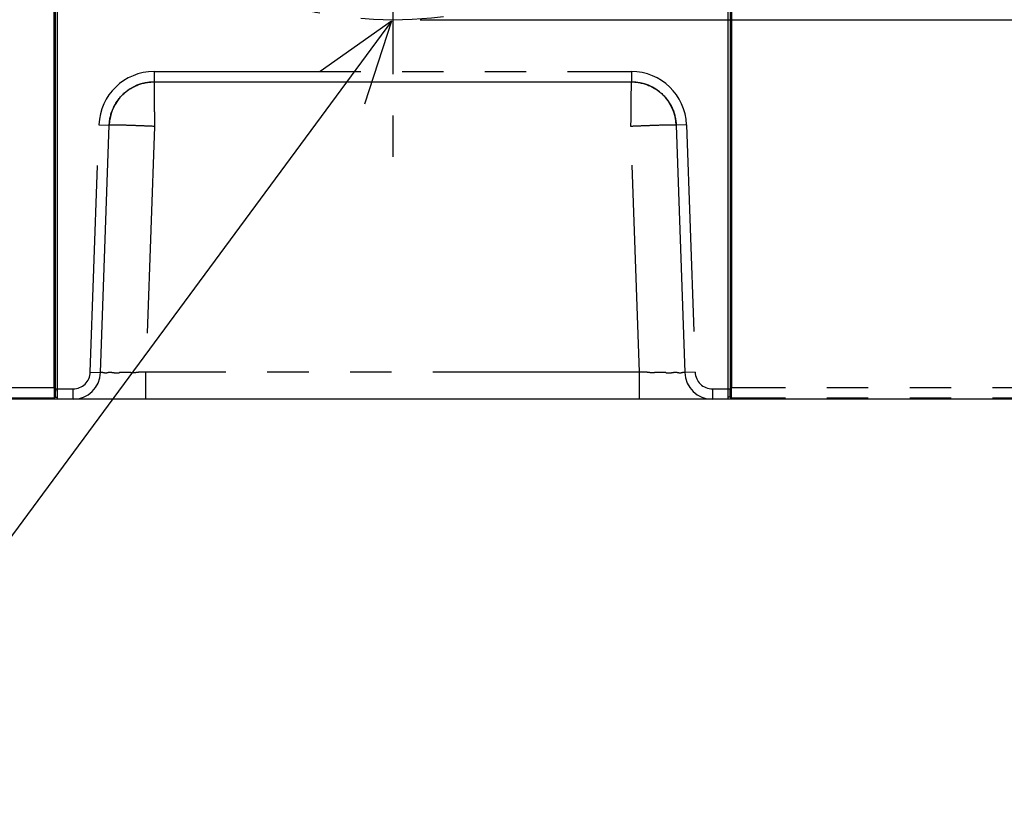
# Model space of a CAD drawing. Extents: x -160 to 260, y -170 to 127.
# Drawn here: x -11 to 25, y -58 to -30 of the extents above; entities that cross this region are included whole.
import ezdxf

# ---------------------------------------------------------------- set-up
doc = ezdxf.new("R2010")
doc.units = 0
for name, pattern in [('CENTER', [12, 7.5, -1.5, 1.5, -1.5]), ('DASHED', [4.5, 3, -1.5]), ('PHANTOM', [15, 7.5, -1.5, 1.5, -1.5, 1.5, -1.5])]:
    doc.linetypes.add(name, pattern=pattern)
doc.layers.get('0').update_dxf_attribs({"linetype": 'CONTINUOUS'})
doc.layers.get('DEFPOINTS').update_dxf_attribs({"linetype": 'CONTINUOUS'})
doc.styles.get("Standard").update_dxf_attribs({"font": 'txt', "bigfont": 'BIGFONT'})
doc.dimstyles.new('DIMSTYLE', dxfattribs={"dimtxt": 3.2, "dimasz": 1, "dimexe": 2.54, "dimexo": 1, "dimgap": 1.6, "dimtad": 0, "dimzin": 0, "dimblk": 'OPEN30', "dimblk1": 'OPEN30', "dimblk2": 'OPEN30', "dimsah": 1, "dimcen": 0.09, "dimazin": 3, "dimtfac": 1, "dimtofl": 0, "dimtmove": 0, "dimatfit": 3})

# ---------------------------------------------------------------- blocks, each defined once
blk = doc.blocks.new('_OPEN30')
at = {"color": 0, "linetype": 'BYBLOCK'}
for q in [(-3, 1), (-3, -1), (-3, 0)]:
    blk.add_line((0, 0), q, dxfattribs=at)
blk = doc.blocks.new('*D3')
at = {"color": 7, "linetype": 'CONTINUOUS'}
for p, q in [((3.391, -29.846), (53.655, -29.846)), ((52.385, -32.846), (52.385, -40.599)), ((32.641, -43.599), (53.655, -43.599))]:
    blk.add_line(p, q, dxfattribs=at)
at = {"layer": 'DEFPOINTS', "color": 7, "linetype": 'CONTINUOUS'}
for p in [(2.391, -29.846), (31.641, -43.599), (52.385, -43.599)]:
    blk.add_point(p, dxfattribs=at)
at = {"color": 7, "linetype": 'CONTINUOUS'}
for p, rotation in [((52.385, -29.846), 90.00000000000018), ((52.385, -43.599), 270.0000000000005)]:
    blk.add_blockref('_OPEN30', p, dxfattribs=dict(at, rotation=rotation))
at = {"color": 7, "linetype": 'CONTINUOUS', "width": 0.864391}
blk.add_text('５５', height=3.2, rotation=90, dxfattribs=at).set_placement((51.585, -38.97))
blk = doc.blocks.new('KOZU0004')
at = {"color": 7, "linetype": 'CONTINUOUS'}
for q in [(-21.044, -28.487), (-2.587, -1.819), (-0.978, -3.007)]:
    blk.add_line((0, 0), q, dxfattribs=at)

msp = doc.modelspace()

# ---------------------------------------------------------------- linework, layer by layer
at = {"color": 7, "linetype": 'CONTINUOUS'}
for p, q in [((-9.894, -43.186), (-9.894, -16.172)), ((-9.856, -16.172), (-9.856, -42.974)), ((-9.847, -16.172), (-9.847, -43.224)), ((-9.771, -43.599), (-9.771, -16.172)), ((14.554, -43.599), (14.554, -16.172)), ((14.629, -16.172), (14.629, -43.224)), ((14.638, -42.974), (14.638, -16.172)), ((14.676, -16.172), (14.676, -43.186)), ((-6.267, -32.099), (11.049, -32.099)), ((-8.204, -42.634), (-7.891, -33.668)), ((12.673, -33.668), (12.986, -42.634)), ((-9.888, -43.099), (-9.856, -43.099)), ((-9.888, -43.124), (-9.856, -43.124)), ((-9.888, -43.149), (-9.871, -43.149)), ((-9.871, -43.599), (-9.863, -43.124)), ((-9.871, -43.599), (-9.871, -43.149)), ((-9.857, -43.524), (-9.857, -43.099)), ((14.639, -43.524), (14.639, -43.099)), ((14.639, -43.099), (14.67, -43.099)), ((14.639, -43.124), (14.67, -43.124)), ((14.654, -43.599), (14.645, -43.124)), ((14.654, -43.599), (14.654, -43.149)), ((14.67, -43.149), (14.654, -43.149)), ((-9.871, -43.599), (-9.891, -43.561)), ((-9.851, -43.524), (-9.771, -43.524)), ((14.633, -43.524), (14.554, -43.524)), ((14.673, -43.561), (14.654, -43.599)), ((31.641, -43.599), (-52.859, -43.599))]:
    msp.add_line(p, q, dxfattribs=at)
at = {"color": 7, "linetype": 'CENTER'}
msp.add_line((2.391, -24.319), (2.391, -35.141), dxfattribs=at)
at = {"color": 7, "linetype": 'PHANTOM'}
for p, q in [((-6.267, -31.724), (-6.267, -32.099)), ((-6.267, -31.724), (11.049, -31.724)), ((11.049, -31.724), (11.049, -32.099)), ((-8.579, -42.621), (-8.266, -33.655)), ((-8.266, -33.655), (-7.891, -33.668)), ((-6.25, -33.713), (-6.561, -42.617)), ((11.343, -42.617), (11.032, -33.713)), ((13.048, -33.655), (12.673, -33.668)), ((13.048, -33.655), (13.361, -42.621)), ((-8.579, -42.621), (-8.204, -42.634)), ((-6.561, -43.599), (-6.561, -42.617)), ((11.343, -42.617), (-6.561, -42.617)), ((11.343, -43.599), (11.343, -42.617)), ((13.361, -42.621), (12.986, -42.634)), ((-9.894, -43.186), (-52.859, -43.186)), ((-9.888, -42.974), (-9.856, -42.974)), ((14.638, -42.974), (14.67, -42.974)), ((31.641, -43.186), (14.676, -43.186)), ((-9.891, -43.561), (-52.859, -43.561)), ((-9.847, -43.224), (-9.203, -43.224)), ((-9.203, -43.599), (-9.203, -43.224)), ((13.986, -43.224), (13.986, -43.599)), ((13.986, -43.224), (14.629, -43.224)), ((31.641, -43.561), (14.673, -43.561))]:
    msp.add_line(p, q, dxfattribs=at)
for points in [[(-7.891, -33.667), (-7.889, -33.627), (-7.885, -33.587), (-7.881, -33.547), (-7.877, -33.507), (-7.871, -33.467), (-7.864, -33.428), (-7.856, -33.388), (-7.847, -33.349), (-7.837, -33.31), (-7.827, -33.271), (-7.815, -33.233), (-7.802, -33.194), (-7.789, -33.157), (-7.774, -33.119), (-7.759, -33.082), (-7.742, -33.045), (-7.725, -33.009), (-7.707, -32.973), (-7.688, -32.938), (-7.668, -32.903), (-7.647, -32.868), (-7.626, -32.834), (-7.603, -32.801), (-7.58, -32.768), (-7.556, -32.736), (-7.531, -32.704), (-7.505, -32.673), (-7.479, -32.643), (-7.452, -32.613), (-7.424, -32.584), (-7.395, -32.556), (-7.366, -32.528), (-7.336, -32.502), (-7.306, -32.475), (-7.274, -32.45), (-7.242, -32.426), (-7.21, -32.402), (-7.177, -32.379), (-7.143, -32.357), (-7.109, -32.335), (-7.075, -32.315), (-7.039, -32.295), (-7.004, -32.277), (-6.968, -32.259), (-6.931, -32.242), (-6.894, -32.226), (-6.857, -32.211), (-6.819, -32.197), (-6.781, -32.184), (-6.743, -32.171), (-6.704, -32.16), (-6.666, -32.15), (-6.626, -32.14), (-6.587, -32.132), (-6.548, -32.124), (-6.508, -32.118), (-6.468, -32.112), (-6.428, -32.108), (-6.388, -32.104), (-6.348, -32.102), (-6.308, -32.1), (-6.267, -32.099)], [(-6.267, -32.099), (-6.267, -32.125), (-6.266, -32.151), (-6.266, -32.177), (-6.266, -32.203), (-6.265, -32.229), (-6.265, -32.255), (-6.265, -32.281), (-6.265, -32.307), (-6.264, -32.333), (-6.264, -32.359), (-6.264, -32.385), (-6.263, -32.411), (-6.263, -32.437), (-6.263, -32.464), (-6.263, -32.49), (-6.262, -32.516), (-6.262, -32.542), (-6.262, -32.568), (-6.262, -32.594), (-6.261, -32.62), (-6.261, -32.646), (-6.261, -32.672), (-6.26, -32.698), (-6.26, -32.724), (-6.26, -32.75), (-6.26, -32.776), (-6.259, -32.802), (-6.259, -32.828), (-6.259, -32.854), (-6.259, -32.88), (-6.258, -32.906), (-6.258, -32.932), (-6.258, -32.958), (-6.257, -32.984), (-6.257, -33.01), (-6.257, -33.036), (-6.257, -33.062), (-6.256, -33.088), (-6.256, -33.114), (-6.256, -33.14), (-6.256, -33.166), (-6.255, -33.192), (-6.255, -33.218), (-6.255, -33.244), (-6.255, -33.27), (-6.254, -33.296), (-6.254, -33.322), (-6.254, -33.348), (-6.253, -33.374), (-6.253, -33.4), (-6.253, -33.426), (-6.253, -33.452), (-6.252, -33.478), (-6.252, -33.505), (-6.252, -33.531), (-6.252, -33.557), (-6.251, -33.583), (-6.251, -33.609), (-6.251, -33.635), (-6.25, -33.661), (-6.25, -33.687), (-6.25, -33.713)], [(11.032, -33.713), (11.032, -33.687), (11.033, -33.661), (11.033, -33.635), (11.033, -33.609), (11.033, -33.583), (11.034, -33.557), (11.034, -33.531), (11.034, -33.505), (11.034, -33.479), (11.035, -33.453), (11.035, -33.427), (11.035, -33.401), (11.036, -33.375), (11.036, -33.349), (11.036, -33.323), (11.036, -33.297), (11.037, -33.271), (11.037, -33.245), (11.037, -33.219), (11.037, -33.193), (11.038, -33.167), (11.038, -33.14), (11.038, -33.114), (11.039, -33.088), (11.039, -33.062), (11.039, -33.036), (11.039, -33.01), (11.04, -32.984), (11.04, -32.958), (11.04, -32.932), (11.04, -32.906), (11.041, -32.88), (11.041, -32.854), (11.041, -32.828), (11.042, -32.802), (11.042, -32.776), (11.042, -32.75), (11.042, -32.724), (11.043, -32.698), (11.043, -32.672), (11.043, -32.646), (11.043, -32.62), (11.044, -32.594), (11.044, -32.568), (11.044, -32.542), (11.045, -32.516), (11.045, -32.49), (11.045, -32.464), (11.045, -32.437), (11.046, -32.411), (11.046, -32.385), (11.046, -32.359), (11.046, -32.333), (11.047, -32.307), (11.047, -32.281), (11.047, -32.255), (11.048, -32.229), (11.048, -32.203), (11.048, -32.177), (11.048, -32.151), (11.049, -32.125), (11.049, -32.099)], [(11.049, -32.099), (11.089, -32.1), (11.129, -32.102), (11.169, -32.104), (11.209, -32.108), (11.249, -32.112), (11.289, -32.118), (11.328, -32.124), (11.368, -32.131), (11.407, -32.14), (11.446, -32.149), (11.485, -32.159), (11.523, -32.171), (11.562, -32.183), (11.599, -32.196), (11.637, -32.21), (11.674, -32.225), (11.711, -32.241), (11.748, -32.258), (11.784, -32.275), (11.819, -32.294), (11.854, -32.314), (11.889, -32.334), (11.923, -32.355), (11.956, -32.377), (11.989, -32.4), (12.022, -32.424), (12.054, -32.448), (12.085, -32.473), (12.116, -32.499), (12.146, -32.526), (12.175, -32.553), (12.203, -32.582), (12.231, -32.61), (12.258, -32.64), (12.285, -32.67), (12.311, -32.701), (12.335, -32.733), (12.359, -32.765), (12.383, -32.797), (12.405, -32.83), (12.427, -32.864), (12.448, -32.899), (12.468, -32.933), (12.487, -32.969), (12.505, -33.004), (12.522, -33.041), (12.539, -33.077), (12.554, -33.114), (12.569, -33.151), (12.583, -33.189), (12.596, -33.228), (12.607, -33.266), (12.618, -33.305), (12.628, -33.343), (12.637, -33.383), (12.645, -33.422), (12.652, -33.461), (12.658, -33.501), (12.663, -33.541), (12.667, -33.581), (12.67, -33.621), (12.672, -33.66)]]:
    msp.add_lwpolyline(points, dxfattribs=at)
for points in [[(-6.25, -33.713), (-6.276, -33.712), (-6.303, -33.711), (-6.329, -33.71), (-6.356, -33.709), (-6.382, -33.707), (-6.409, -33.706), (-6.435, -33.705), (-6.462, -33.704), (-6.488, -33.703), (-6.515, -33.702), (-6.541, -33.701), (-6.567, -33.7), (-6.594, -33.698), (-6.62, -33.697), (-6.647, -33.696), (-6.673, -33.695), (-6.7, -33.694), (-6.726, -33.693), (-6.753, -33.692), (-6.779, -33.691), (-6.806, -33.69), (-6.832, -33.689), (-6.859, -33.688), (-6.885, -33.687), (-6.911, -33.686), (-6.938, -33.685), (-6.964, -33.684), (-6.991, -33.683), (-7.017, -33.682), (-7.044, -33.681), (-7.07, -33.68), (-7.097, -33.679), (-7.123, -33.678), (-7.15, -33.677), (-7.176, -33.676), (-7.203, -33.676), (-7.229, -33.675), (-7.255, -33.674), (-7.282, -33.673), (-7.308, -33.672), (-7.335, -33.671), (-7.361, -33.671), (-7.388, -33.67), (-7.414, -33.669), (-7.441, -33.668), (-7.467, -33.668), (-7.494, -33.667), (-7.52, -33.666), (-7.546, -33.666), (-7.573, -33.665), (-7.599, -33.665), (-7.626, -33.664), (-7.652, -33.664), (-7.679, -33.663), (-7.705, -33.663), (-7.732, -33.663), (-7.758, -33.663), (-7.785, -33.662), (-7.811, -33.663), (-7.838, -33.663), (-7.865, -33.664, 0.061801), (-7.891, -33.667)], [(12.673, -33.667, 0.059858), (12.647, -33.664), (12.62, -33.663), (12.594, -33.663), (12.567, -33.662), (12.541, -33.663), (12.514, -33.663), (12.488, -33.663), (12.461, -33.663), (12.435, -33.664), (12.408, -33.664), (12.382, -33.665), (12.355, -33.665), (12.329, -33.666), (12.302, -33.666), (12.276, -33.667), (12.25, -33.668), (12.223, -33.668), (12.197, -33.669), (12.17, -33.67), (12.144, -33.671), (12.117, -33.671), (12.091, -33.672), (12.064, -33.673), (12.037, -33.674), (12.011, -33.675), (11.984, -33.676), (11.958, -33.676), (11.932, -33.677), (11.905, -33.678), (11.879, -33.679), (11.852, -33.68), (11.826, -33.681), (11.799, -33.682), (11.773, -33.683), (11.746, -33.684), (11.72, -33.685), (11.693, -33.686), (11.667, -33.687), (11.64, -33.688), (11.614, -33.689), (11.587, -33.69), (11.561, -33.691), (11.535, -33.692), (11.508, -33.693), (11.482, -33.694), (11.455, -33.695), (11.429, -33.696), (11.402, -33.697), (11.376, -33.698), (11.349, -33.7), (11.323, -33.701), (11.296, -33.702), (11.27, -33.703), (11.243, -33.704), (11.217, -33.705), (11.191, -33.706), (11.164, -33.707), (11.138, -33.709), (11.111, -33.71), (11.085, -33.711), (11.058, -33.712), (11.032, -33.713)], [(-6.561, -42.617), (-6.698, -42.62, 0.001234), (-6.835, -42.623, -0.001943), (-6.972, -42.626, -0.003445), (-7.109, -42.627, 0.002005), (-7.246, -42.628, 0.007383), (-7.383, -42.631), (-7.52, -42.637, -0.012569), (-7.657, -42.639, -0.007789), (-7.794, -42.634, 0.025638), (-7.931, -42.634, -0.017422), (-8.067, -42.641, 0.018695), (-8.204, -42.634)], [(12.986, -42.634, 0.018313), (12.849, -42.641, -0.017366), (12.713, -42.634, 0.025671), (12.576, -42.634, -0.007747), (12.439, -42.639, -0.012581), (12.302, -42.637), (12.165, -42.631, 0.007389), (12.028, -42.628, 0.002016), (11.891, -42.627, -0.003439), (11.754, -42.626, -0.001947), (11.617, -42.623, 0.001231), (11.48, -42.62), (11.343, -42.617)]]:
    msp.add_lwpolyline(points, format="xyb", dxfattribs=at)
at = {"color": 7, "linetype": 'CONTINUOUS'}
for points in [[(-9.894, -43.186), (-9.893, -43.227), (-9.894, -43.269), (-9.894, -43.31), (-9.894, -43.351), (-9.892, -43.392), (-9.892, -43.433), (-9.893, -43.475, 0.016067), (-9.892, -43.516, -0.031114), (-9.892, -43.557)], [(14.673, -43.481, 0.017476), (14.675, -43.444), (14.675, -43.407), (14.676, -43.371), (14.676, -43.334), (14.676, -43.297), (14.676, -43.26), (14.676, -43.223), (14.676, -43.186)], [(-9.892, -43.557), (-9.891, -43.56), (-9.891, -43.561, -1)], [(-9.847, -43.224, -0.015041), (-9.845, -43.262, -0.029361), (-9.845, -43.3), (-9.849, -43.337, 0.032188), (-9.85, -43.374), (-9.848, -43.412, -0.029175), (-9.847, -43.45), (-9.85, -43.487, 0.0297), (-9.851, -43.524)], [(14.633, -43.524, 0.02981), (14.633, -43.487), (14.629, -43.449, -0.029045), (14.63, -43.412), (14.632, -43.374, 0.032121), (14.631, -43.337), (14.627, -43.299, -0.029341), (14.627, -43.262, -0.015038), (14.629, -43.224)]]:
    msp.add_lwpolyline(points, format="xyb", dxfattribs=at)
for points in [[(-9.856, -42.974), (-9.854, -42.99), (-9.855, -43.006), (-9.856, -43.021), (-9.857, -43.037), (-9.856, -43.053), (-9.856, -43.068), (-9.857, -43.084), (-9.857, -43.099)], [(14.639, -43.099), (14.639, -43.084), (14.638, -43.068), (14.638, -43.053), (14.639, -43.037), (14.638, -43.021), (14.637, -43.006), (14.637, -42.99), (14.638, -42.974)], [(14.673, -43.561), (14.674, -43.548), (14.674, -43.535), (14.674, -43.521), (14.673, -43.508), (14.672, -43.494), (14.673, -43.481)]]:
    msp.add_lwpolyline(points, dxfattribs=at)
at = {"color": 7, "linetype": 'DASHED'}
msp.add_arc((2.391, -15.396), 14.45, 247.5741, 292.4259, dxfattribs=at)
at = {"color": 7, "linetype": 'PHANTOM'}
for centre, radius, start, end in [((-6.267, -33.724), 2, 90, 178), ((11.049, -33.724), 2, 2, 90), ((-9.203, -42.599), 0.625, 270, 358), ((13.986, -42.599), 0.625, 182, 270)]:
    msp.add_arc(centre, radius, start, end, dxfattribs=at)
at = {"color": 7, "linetype": 'CONTINUOUS'}
for centre, radius, start, end in [((-6.267, -33.724), 1.625, 90, 178), ((11.049, -33.724), 1.625, 2, 90), ((-9.203, -42.599), 1, 270, 358), ((13.985, -42.599), 1, 182.0002, 270.0101), ((13.986, -42.599), 1, 182, 270.0328)]:
    msp.add_arc(centre, radius, start, end, dxfattribs=at)

# ---------------------------------------------------------------- block references
msp.add_blockref('KOZU0004', (2.349, -29.901), dxfattribs=at)

# ---------------------------------------------------------------- dimensions: what is measured, and where the dimension line sits
dim = msp.add_linear_dim(base=(52.385, -43.599), p1=(2.391, -29.846), p2=(31.641, -43.599), angle=90, dimstyle='DIMSTYLE', override={"dimgap": 0, "dimtad": 1, "dimtofl": 1}, dxfattribs=at)
dim.commit()
dim.dimension.update_dxf_attribs({"geometry": '*D3', "text_midpoint": (52.385, -36.227)})

doc.saveas('drawing.dxf')
